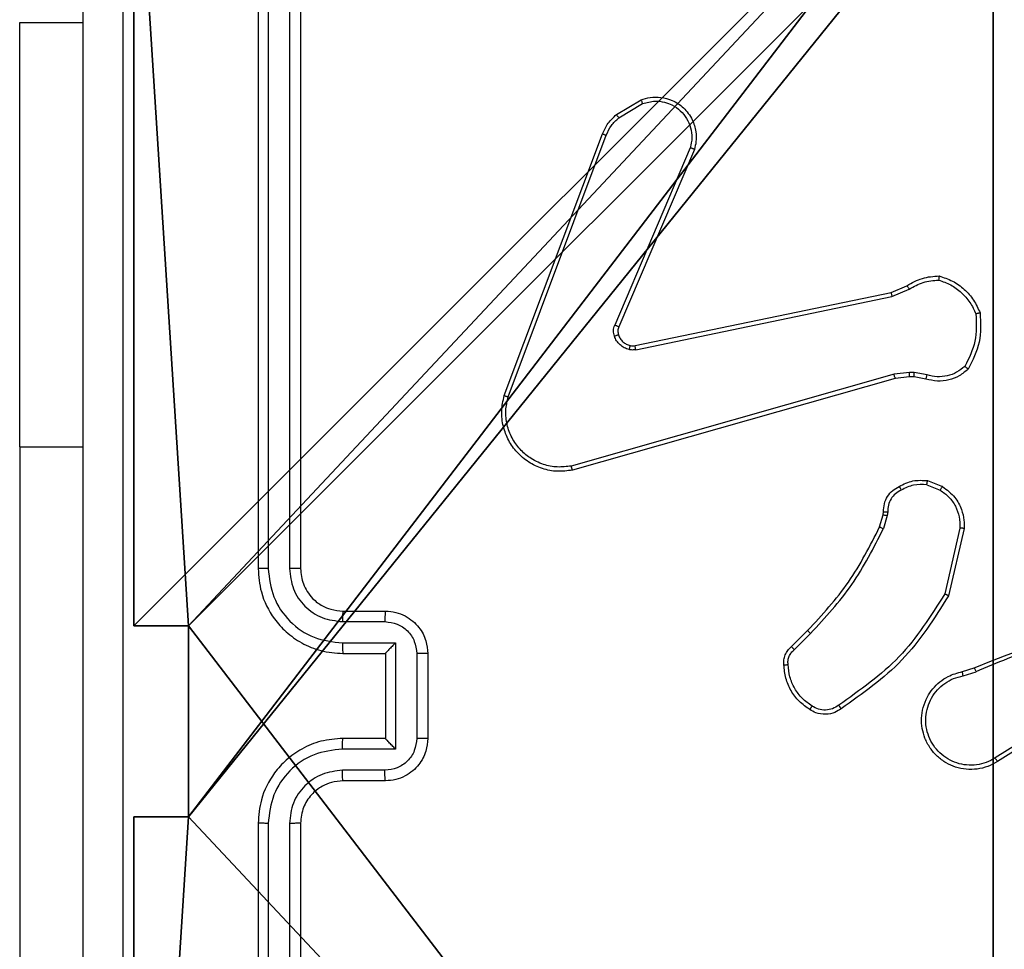
# Model space of a CAD drawing. Units: centimetres. Extents: x -192 to 192, y -156 to 156.
# Drawn here: x -42 to -37, y 0 to 4 of the extents above; entities that cross this region are included whole.
import ezdxf

# ---------------------------------------------------------------- set-up
doc = ezdxf.new("R2010")
doc.units = ezdxf.units.CM
doc.header["$LTSCALE"] = 2.54
doc.layers.get('0').update_dxf_attribs({"true_color": 0xff5454})
doc.layers.add('VP-EQ', color=7, linetype='Continuous', true_color=0x8a3492)

# ---------------------------------------------------------------- blocks, each defined once
blk = doc.blocks.new('R__nica')
at = {"color": 251, "true_color": 0x646464}
for p, q in [((0, 4.95), (0, 9)), ((0, 4.95, 128.7906), (0, 9, 128.7906)), ((0, 4.95), (0, 9)), ((0, 4.95, 128.7906), (0, 9, 128.7906)), ((0, 4.95), (0.2576, 4.95)), ((0, 4.95), (0, 4.95, 128.7906)), ((0.2576, 4.95, 128.7906), (0, 4.95, 128.7906)), ((0, 4.95), (0, 4.95, 128.7906)), ((0, 4.95), (0.2576, 4.95)), ((0.2576, 4.95, 128.7906), (0, 4.95, 128.7906)), ((0.2576, 4.05), (0.2576, 4.95)), ((0.2576, 4.95), (0.2576, 4.95, 128.7906)), ((0.2576, 4.05, 128.7906), (0.2576, 4.95, 128.7906)), ((0.2576, 4.95), (0.2576, 4.95, 128.7906)), ((0.2576, 4.05), (0.2576, 4.95)), ((0.2576, 4.05, 128.7906), (0.2576, 4.95, 128.7906)), ((0, 0), (0, 4.05)), ((0, 4.05), (0.2576, 4.05)), ((0, 4.05), (0, 4.05, 128.7906)), ((0, 4.05, 128.7906), (0.2576, 4.05, 128.7906)), ((0, 4.05), (0.2576, 4.05)), ((0, 0, 128.7906), (0, 4.05, 128.7906)), ((0, 4.05), (0, 4.05, 128.7906)), ((0, 0), (0, 4.05)), ((0, 4.05, 128.7906), (0.2576, 4.05, 128.7906)), ((0, 0, 128.7906), (0, 4.05, 128.7906)), ((0.2576, 4.05), (0.2576, 4.05, 128.7906)), ((0.2576, 4.05), (0.2576, 4.05, 128.7906))]:
    blk.add_line(p, q, dxfattribs=at)
mesh = blk.add_polyface(dxfattribs=at)
corners = [(4.0498, 9), (0, 4.95), (0, 9), (0.2576, 4.95), (0.2576, 4.05), (4.9498, 8.7424), (4.05, 0.2576), (4.0498, 8.7424), (4.95, 0.2576), (0, 0), (0, 4.05), (4.05, 0), (9, 9), (4.9498, 9), (4.95, 0), (8.7424, 4.9502), (9, 4.9502), (8.7424, 4.0502), (9, 0), (9, 4.0502)]
mesh.append_faces([[corners[k] for k in face] for face in [(0, 1, 2), (4, 9, 10), (12, 5, 13), (15, 12, 16), (18, 17, 19)]], dxfattribs={"vtx0": -1, "color": 251})
mesh.append_faces([[corners[k] for k in face] for face in [(1, 0, 3), (3, 0, 4), (5, 6, 7), (6, 5, 8), (9, 4, 11), (7, 4, 0), (11, 7, 6), (8, 12, 14), (14, 17, 18), (17, 14, 15)]], dxfattribs={"vtx0": -1, "vtx1": -1, "color": 251})
mesh.append_faces([[corners[k] for k in face] for face in [(11, 4, 7), (5, 12, 8), (14, 12, 15)]], dxfattribs={"vtx0": -1, "vtx1": -1, "vtx2": -1, "color": 251})
mesh = blk.add_polyface(dxfattribs=at)
corners = [(0, 9, 128.7906), (0, 4.95), (0, 4.95, 128.7906), (0, 9)]
mesh.append_faces([[corners[k] for k in face] for face in [(0, 1, 2), (1, 0, 3)]], dxfattribs={"vtx0": -1, "color": 251})
mesh = blk.add_polyface(dxfattribs=at)
corners = [(9, 0, 128.7906), (4.95, 0.2576, 128.7906), (4.95, 0, 128.7906), (8.7424, 4.0502, 128.7906), (9, 4.0502, 128.7906), (0, 0, 128.7906), (0.2576, 4.05, 128.7906), (0, 4.05, 128.7906), (4.05, 0, 128.7906), (0.2576, 4.95, 128.7906), (4.0498, 8.7424, 128.7906), (4.05, 0.2576, 128.7906), (4.9498, 8.7424, 128.7906), (4.9498, 9, 128.7906), (9, 9, 128.7906), (8.7424, 4.9502, 128.7906), (9, 4.9502, 128.7906), (0, 9, 128.7906), (0, 4.95, 128.7906), (4.0498, 9, 128.7906)]
mesh.append_faces([[corners[k] for k in face] for face in [(0, 1, 2), (3, 0, 4), (5, 6, 7), (14, 15, 16), (9, 17, 18)]], dxfattribs={"vtx0": -1, "color": 251})
mesh.append_faces([[corners[k] for k in face] for face in [(6, 8, 9), (10, 11, 12), (12, 1, 13), (13, 1, 14), (15, 1, 3), (17, 9, 19), (19, 9, 10)]], dxfattribs={"vtx0": -1, "vtx1": -1, "color": 251})
mesh.append_faces([[corners[k] for k in face] for face in [(1, 0, 3), (9, 8, 10), (14, 1, 15)]], dxfattribs={"vtx0": -1, "vtx1": -1, "vtx2": -1, "color": 251})
mesh.append_faces([[corners[k] for k in face] for face in [(6, 5, 8), (10, 8, 11), (12, 11, 1)]], dxfattribs={"vtx0": -1, "vtx2": -1, "color": 251})
mesh = blk.add_polyface(dxfattribs=at)
corners = [(0.2576, 4.95, 128.7906), (0, 4.95), (0.2576, 4.95), (0, 4.95, 128.7906)]
mesh.append_faces([[corners[k] for k in face] for face in [(0, 1, 2), (1, 0, 3)]], dxfattribs={"vtx0": -1, "color": 251})
mesh = blk.add_polyface(dxfattribs=at)
corners = [(0.2576, 4.95, 128.7906), (0.2576, 4.05), (0.2576, 4.05, 128.7906), (0.2576, 4.95)]
mesh.append_faces([[corners[k] for k in face] for face in [(0, 1, 2), (1, 0, 3)]], dxfattribs={"vtx0": -1, "color": 251})
mesh = blk.add_polyface(dxfattribs=at)
corners = [(0, 4.05, 128.7906), (0.2576, 4.05), (0, 4.05), (0.2576, 4.05, 128.7906)]
mesh.append_faces([[corners[k] for k in face] for face in [(0, 1, 2), (1, 0, 3)]], dxfattribs={"vtx0": -1, "color": 251})
mesh = blk.add_polyface(dxfattribs=at)
corners = [(0, 4.05, 128.7906), (0, 0), (0, 0, 128.7906), (0, 4.05)]
mesh.append_faces([[corners[k] for k in face] for face in [(0, 1, 2), (1, 0, 3)]], dxfattribs={"vtx0": -1, "color": 251})
blk = doc.blocks.new('noga_C11Q_WOODEN_LOW')
at = {"color": 0}
blk.add_blockref('R__nica', (0, 0, -10), dxfattribs=at)
blk = doc.blocks.new('Grupuj_2')
at = {"color": 0}
blk.add_blockref('noga_C11Q_WOODEN_LOW', (0.5377, 0.3, 10.2544), dxfattribs=at)
blk = doc.blocks.new('Group_1')
at = {"color": 0}
blk.add_blockref('Grupuj_2', (-0.2377, 1.8567, -0.2544), dxfattribs=at)
blk = doc.blocks.new('RC1471_')
at = {"color": 0, "linetype": 'Continuous', "lineweight": 25}
for p, q in [((244.2315, 218.9035), (244.2315, 215.9035)), ((244.2789, 218.9059), (244.2789, 215.9039)), ((244.3789, 218.9059), (244.379, 215.9039)), ((244.4315, 218.9035), (244.4315, 215.9035)), ((243.1079, 218.4785), (243.4065, 218.4785)), ((243.1079, 216.4785), (243.1079, 218.4785)), ((245.9202, 218.0435), (246.0364, 218.1131)), ((245.932, 218.0286), (246.0435, 218.0953)), ((245.3914, 216.7194), (245.8543, 217.9528)), ((245.4097, 216.7134), (245.8724, 217.9465)), ((246.2686, 217.8875), (245.9123, 217.0515)), ((246.2879, 217.88), (245.9313, 217.0432)), ((247.2149, 217.2058), (247.2896, 217.2373)), ((246.0082, 216.9549), (247.2149, 217.2058)), ((246.0117, 216.9357), (247.2187, 217.1867)), ((247.2187, 217.1867), (247.3006, 217.2212)), ((247.2287, 216.8201), (245.7077, 216.3874)), ((247.3019, 216.8287), (247.2287, 216.8201)), ((247.3244, 216.8277), (247.3019, 216.8287)), ((247.385, 216.8168), (247.3244, 216.8277)), ((247.2344, 216.8005), (245.713, 216.3677)), ((247.3013, 216.8084), (247.2344, 216.8005)), ((247.3237, 216.8074), (247.3013, 216.8084)), ((247.3791, 216.7974), (247.3237, 216.8074)), ((243.1079, 216.4785), (243.1079, 213.9785)), ((243.1079, 216.4785), (243.4065, 216.4785)), ((247.3871, 216.3184), (247.4567, 216.2908)), ((247.3831, 216.299), (247.4463, 216.2739)), ((247.1772, 216.1571), (247.1792, 216.1716)), ((247.1991, 216.1709), (247.1968, 216.1546)), ((247.1608, 216.1003), (247.1772, 216.1571)), ((247.1968, 216.1546), (247.1788, 216.0923)), ((247.5386, 216.095), (247.4679, 215.7844)), ((247.5587, 216.0932), (247.4863, 215.7759)), ((244.6315, 215.7035), (244.8315, 215.7035)), ((244.6292, 215.6538), (244.8293, 215.6538)), ((246.7459, 215.5364), (246.8217, 215.6121)), ((246.7588, 215.5213), (246.8354, 215.598)), ((244.6292, 215.5537), (244.8793, 215.5537)), ((244.8793, 215.5537), (244.8793, 215.0534)), ((244.6315, 215.5035), (244.8315, 215.5035)), ((244.8315, 215.5035), (244.8315, 215.5036)), ((244.8315, 215.5035), (244.8315, 215.1035)), ((244.9794, 215.5037), (244.9794, 215.1034)), ((245.0315, 215.5035), (245.0315, 215.1035)), ((247.5512, 215.4181), (247.6069, 215.436)), ((247.5545, 215.3984), (247.6154, 215.418)), ((248.0109, 215.2032), (247.7055, 215.0112)), ((248.0221, 215.1867), (247.7163, 214.9943)), ((244.8315, 215.1035), (244.6315, 215.1035)), ((244.8315, 215.1035), (244.8315, 215.1035)), ((244.8793, 215.0534), (244.6292, 215.0534)), ((244.8293, 214.9533), (244.6292, 214.9533)), ((244.8315, 214.9035), (244.6315, 214.9035)), ((244.2315, 214.7035), (244.2315, 211.7035)), ((244.2789, 214.7032), (244.2789, 211.7012)), ((244.379, 214.7032), (244.3789, 211.7012)), ((244.4315, 214.7035), (244.4315, 211.7035))]:
    blk.add_line(p, q, dxfattribs=at)
for points, knots in [([(243.4065, 211.2785), (243.4065, 212.1725), (243.4065, 213.9607), (243.4065, 216.6463), (243.4065, 218.4346), (243.4065, 219.3285)], [0, 0, 0, 0, 0.333296, 0.666701, 1, 1, 1, 1]), ([(243.5942, 219.3393), (243.5942, 218.4428), (243.5943, 216.6499), (243.5943, 213.9571), (243.5942, 212.1643), (243.5942, 211.2678)], [0, 0, 0, 0, 0.333336, 0.666664, 1, 1, 1, 1]), ([(246.0364, 218.1131), (246.0505, 218.1176), (246.0807, 218.1273), (246.1318, 218.1272), (246.1868, 218.1122), (246.2403, 218.0769), (246.2793, 218.0244), (246.2965, 217.9672), (246.2977, 217.9189), (246.2909, 217.8917), (246.2879, 217.88)], [0, 0, 0, 0, 0.10376, 0.221727, 0.353877, 0.500175, 0.664937, 0.803241, 0.914961, 1, 1, 1, 1]), ([(246.0364, 218.1131), (246.0365, 218.1128), (246.0367, 218.1123), (246.0383, 218.1082), (246.0407, 218.1024), (246.0426, 218.0977), (246.0435, 218.0953)], [0, 0, 0, 0, 0.250313, 0.500178, 0.749891, 1, 1, 1, 1]), ([(246.0435, 218.0953), (246.0631, 218.1008), (246.0973, 218.1103), (246.1453, 218.1043), (246.1861, 218.0892), (246.2229, 218.0638), (246.2534, 218.0265), (246.2721, 217.9823), (246.2787, 217.9343), (246.272, 217.9031), (246.2686, 217.8875)], [0, 0, 0, 0, 0.158647, 0.276909, 0.374889, 0.500007, 0.624987, 0.750025, 0.874994, 1, 1, 1, 1]), ([(245.8543, 217.9528), (245.8623, 217.9704), (245.8781, 218.0051), (245.9063, 218.0308), (245.9202, 218.0435)], [0, 0, 0, 0, 0.5055742, 1, 1, 1, 1]), ([(245.8724, 217.9465), (245.8796, 217.9622), (245.8939, 217.9936), (245.9193, 218.0169), (245.932, 218.0286)], [0, 0, 0, 0, 0.500004, 1, 1, 1, 1]), ([(245.9202, 218.0435), (245.9204, 218.0432), (245.9209, 218.0427), (245.924, 218.0387), (245.9279, 218.0338), (245.9307, 218.0303), (245.932, 218.0286)], [0, 0, 0, 0, 0.279393, 0.558862, 0.779255, 1, 1, 1, 1]), ([(245.8543, 217.9528), (245.8546, 217.9528), (245.8554, 217.9526), (245.8601, 217.951), (245.8661, 217.9488), (245.8703, 217.9473), (245.8724, 217.9465)], [0, 0, 0, 0, 0.27969, 0.558851, 0.779183, 1, 1, 1, 1]), ([(246.2879, 217.88), (246.2877, 217.8801), (246.2873, 217.8803), (246.2843, 217.8815), (246.2807, 217.883), (246.2772, 217.8843), (246.2731, 217.8859), (246.2701, 217.8869), (246.2686, 217.8875)], [0, 0, 0, 0, 0.205826, 0.440389, 0.568989, 0.705253, 0.848958, 1, 1, 1, 1]), ([(247.2896, 217.2373), (247.3132, 217.2507), (247.3605, 217.2775), (247.4146, 217.2814), (247.4417, 217.2833)], [0, 0, 0, 0, 0.499983, 1, 1, 1, 1]), ([(247.4417, 217.2833), (247.4416, 217.2831), (247.4415, 217.2826), (247.4411, 217.2795), (247.4405, 217.2758), (247.44, 217.2723), (247.4395, 217.2682), (247.4391, 217.2653), (247.4389, 217.2638)], [0, 0, 0, 0, 0.215142, 0.452587, 0.580361, 0.714384, 0.854345, 1, 1, 1, 1]), ([(247.4417, 217.2833), (247.4631, 217.2762), (247.506, 217.2619), (247.5612, 217.2216), (247.6067, 217.1707), (247.6252, 217.1295), (247.6344, 217.1088)], [0, 0, 0, 0, 0.2499989, 0.4999995, 0.7500001, 1, 1, 1, 1]), ([(247.2896, 217.2373), (247.2899, 217.237), (247.2903, 217.2364), (247.2932, 217.2321), (247.2968, 217.2268), (247.2993, 217.2231), (247.3006, 217.2212)], [0, 0, 0, 0, 0.279872, 0.558973, 0.77926, 1, 1, 1, 1]), ([(247.3006, 217.2212), (247.3221, 217.2334), (247.365, 217.2577), (247.4143, 217.2618), (247.4389, 217.2638)], [0, 0, 0, 0, 0.499982, 1, 1, 1, 1]), ([(247.4389, 217.2638), (247.4583, 217.257), (247.4972, 217.2435), (247.5471, 217.2064), (247.5889, 217.1604), (247.6061, 217.123), (247.6147, 217.1043)], [0, 0, 0, 0, 0.249885, 0.500002, 0.750116, 1, 1, 1, 1]), ([(247.2149, 217.2058), (247.2149, 217.2055), (247.215, 217.2049), (247.2159, 217.2005), (247.2171, 217.1942), (247.2182, 217.1892), (247.2187, 217.1867)], [0, 0, 0, 0, 0.2498757, 0.4998875, 0.7495999, 1, 1, 1, 1]), ([(247.6147, 217.1043), (247.6167, 217.0609), (247.6205, 216.974), (247.5819, 216.896), (247.5625, 216.8571)], [0, 0, 0, 0, 0.500005, 1, 1, 1, 1]), ([(247.6344, 217.1088), (247.6368, 217.0622), (247.6415, 216.969), (247.5994, 216.8857), (247.5783, 216.844)], [0, 0, 0, 0, 0.499999, 1, 1, 1, 1]), ([(247.6344, 217.1088), (247.6342, 217.1088), (247.6337, 217.1088), (247.6305, 217.1081), (247.6268, 217.1073), (247.6233, 217.1064), (247.6192, 217.1055), (247.6162, 217.1047), (247.6147, 217.1043)], [0, 0, 0, 0, 0.211505, 0.448034, 0.575951, 0.710841, 0.85228, 1, 1, 1, 1]), ([(245.9106, 216.999), (245.9085, 217.0078), (245.9042, 217.0255), (245.9096, 217.0428), (245.9123, 217.0515)], [0, 0, 0, 0, 0.499998, 1, 1, 1, 1]), ([(245.9313, 217.0432), (245.931, 217.0434), (245.9302, 217.0437), (245.9251, 217.046), (245.9189, 217.0487), (245.9145, 217.0505), (245.9123, 217.0515)], [0, 0, 0, 0, 0.279823, 0.559062, 0.77948, 1, 1, 1, 1]), ([(245.9301, 217.0051), (245.9296, 217.0051), (245.9288, 217.005), (245.9236, 217.0034), (245.9172, 217.0013), (245.9128, 216.9997), (245.9106, 216.999)], [0, 0, 0, 0, 0.279756, 0.558952, 0.779515, 1, 1, 1, 1]), ([(245.9313, 217.0432), (245.9294, 217.0372), (245.9254, 217.0247), (245.9284, 217.0118), (245.9301, 217.0051)], [0, 0, 0, 0, 0.477877, 1, 1, 1, 1]), ([(245.9301, 217.0051), (245.9326, 216.9992), (245.9378, 216.9873), (245.9508, 216.9727), (245.9666, 216.9612), (245.9789, 216.9572), (245.9851, 216.9553)], [0, 0, 0, 0, 0.2499999, 0.5000075, 0.7500024, 1, 1, 1, 1]), ([(245.9798, 216.9362), (245.9722, 216.9387), (245.9567, 216.9437), (245.9369, 216.9583), (245.9203, 216.9766), (245.9138, 216.9916), (245.9106, 216.999)], [0, 0, 0, 0, 0.246373, 0.499992, 0.751697, 1, 1, 1, 1]), ([(245.9851, 216.9553), (245.9849, 216.955), (245.9846, 216.9544), (245.9834, 216.9501), (245.9817, 216.9438), (245.9804, 216.9388), (245.9798, 216.9362)], [0, 0, 0, 0, 0.250134, 0.500044, 0.749583, 1, 1, 1, 1]), ([(245.9851, 216.9553), (245.9889, 216.9546), (245.9966, 216.9532), (246.0044, 216.9543), (246.0082, 216.9549)], [0, 0, 0, 0, 0.50004, 1, 1, 1, 1]), ([(246.0117, 216.9357), (246.0112, 216.9385), (246.01, 216.9442), (246.0088, 216.9504), (246.0082, 216.9542), (246.0082, 216.9547), (246.0082, 216.9549)], [0, 0, 0, 0, 0.280174, 0.559148, 0.779766, 1, 1, 1, 1]), ([(246.0117, 216.9357), (246.0064, 216.9349), (245.9958, 216.9333), (245.9851, 216.9353), (245.9798, 216.9362)], [0, 0, 0, 0, 0.499152, 1, 1, 1, 1]), ([(247.2344, 216.8005), (247.2343, 216.8009), (247.2341, 216.8015), (247.2327, 216.806), (247.2309, 216.8125), (247.2294, 216.8176), (247.2287, 216.8201)], [0, 0, 0, 0, 0.2499953, 0.5000043, 0.7497891, 1, 1, 1, 1]), ([(247.3013, 216.8084), (247.3012, 216.8088), (247.3012, 216.8096), (247.3014, 216.815), (247.3016, 216.8217), (247.3018, 216.8264), (247.3019, 216.8287)], [0, 0, 0, 0, 0.2797181, 0.5590019, 0.7794752, 1, 1, 1, 1]), ([(247.3237, 216.8074), (247.3237, 216.8078), (247.3237, 216.8086), (247.3238, 216.814), (247.3241, 216.8208), (247.3243, 216.8254), (247.3244, 216.8277)], [0, 0, 0, 0, 0.279715, 0.558982, 0.779454, 1, 1, 1, 1]), ([(247.5783, 216.844), (247.5649, 216.8328), (247.5378, 216.8102), (247.4873, 216.7914), (247.4328, 216.7848), (247.3971, 216.7932), (247.3791, 216.7974)], [0, 0, 0, 0, 0.243051, 0.490731, 0.743046, 1, 1, 1, 1]), ([(247.3791, 216.7974), (247.3792, 216.7978), (247.3793, 216.7986), (247.3809, 216.8038), (247.3829, 216.8102), (247.3843, 216.8146), (247.385, 216.8168)], [0, 0, 0, 0, 0.279929, 0.55909, 0.779454, 1, 1, 1, 1]), ([(247.5625, 216.8571), (247.5501, 216.847), (247.5252, 216.827), (247.4797, 216.8108), (247.4316, 216.8058), (247.4006, 216.8131), (247.385, 216.8168)], [0, 0, 0, 0, 0.250039, 0.499996, 0.749966, 1, 1, 1, 1]), ([(247.5783, 216.844), (247.5782, 216.8442), (247.5778, 216.8445), (247.5751, 216.8467), (247.5721, 216.8492), (247.5693, 216.8515), (247.566, 216.8542), (247.5637, 216.8561), (247.5625, 216.8571)], [0, 0, 0, 0, 0.219222, 0.458313, 0.585514, 0.718512, 0.856761, 1, 1, 1, 1]), ([(245.713, 216.3677), (245.6893, 216.3647), (245.6418, 216.3586), (245.5706, 216.3729), (245.5054, 216.4036), (245.451, 216.4495), (245.41, 216.5072), (245.3847, 216.5735), (245.3757, 216.6467), (245.3861, 216.695), (245.3914, 216.7194)], [0, 0, 0, 0, 0.124966, 0.249941, 0.37493, 0.49993, 0.619428, 0.7426, 0.869456, 1, 1, 1, 1]), ([(245.3914, 216.7194), (245.3916, 216.7194), (245.392, 216.7193), (245.3948, 216.7184), (245.3981, 216.7173), (245.4014, 216.7162), (245.4053, 216.7149), (245.4082, 216.7139), (245.4097, 216.7134)], [0, 0, 0, 0, 0.202275, 0.43633, 0.565082, 0.701879, 0.847044, 1, 1, 1, 1]), ([(245.7077, 216.3874), (245.6857, 216.3847), (245.6417, 216.3793), (245.5737, 216.3929), (245.5136, 216.4223), (245.4632, 216.4659), (245.4259, 216.5189), (245.403, 216.5816), (245.3955, 216.6484), (245.405, 216.6917), (245.4097, 216.7134)], [0, 0, 0, 0, 0.125036, 0.249983, 0.386889, 0.499975, 0.62498, 0.749993, 0.874992, 1, 1, 1, 1]), ([(245.713, 216.3677), (245.7129, 216.3679), (245.7127, 216.3683), (245.7117, 216.3715), (245.7107, 216.3752), (245.7098, 216.3788), (245.7088, 216.3829), (245.708, 216.3859), (245.7077, 216.3874)], [0, 0, 0, 0, 0.212042, 0.448756, 0.576709, 0.711515, 0.852626, 1, 1, 1, 1]), ([(247.2533, 216.291), (247.2744, 216.3017), (247.3164, 216.323), (247.3635, 216.32), (247.3871, 216.3184)], [0, 0, 0, 0, 0.500003, 1, 1, 1, 1]), ([(247.3831, 216.299), (247.3834, 216.3005), (247.3839, 216.3033), (247.3847, 216.3073), (247.3854, 216.3107), (247.3861, 216.3145), (247.3868, 216.3177), (247.387, 216.3182), (247.3871, 216.3184)], [0, 0, 0, 0, 0.141363, 0.278203, 0.410294, 0.537687, 0.777678, 1, 1, 1, 1]), ([(247.1792, 216.1716), (247.1798, 216.1845), (247.181, 216.21), (247.1972, 216.2447), (247.2213, 216.2734), (247.2427, 216.2852), (247.2533, 216.291)], [0, 0, 0, 0, 0.258015, 0.510691, 0.758011, 1, 1, 1, 1]), ([(247.2625, 216.2735), (247.2531, 216.2684), (247.2341, 216.2582), (247.2133, 216.233), (247.2001, 216.2032), (247.1994, 216.1816), (247.1991, 216.1709)], [0, 0, 0, 0, 0.250061, 0.499992, 0.749927, 1, 1, 1, 1]), ([(247.2533, 216.291), (247.2534, 216.2907), (247.2537, 216.2903), (247.2552, 216.2873), (247.257, 216.2839), (247.2587, 216.2808), (247.2605, 216.2773), (247.2619, 216.2748), (247.2625, 216.2735)], [0, 0, 0, 0, 0.22618, 0.467804, 0.594893, 0.725845, 0.861004, 1, 1, 1, 1]), ([(247.3831, 216.299), (247.3619, 216.3002), (247.3194, 216.3027), (247.2815, 216.2832), (247.2625, 216.2735)], [0, 0, 0, 0, 0.500014, 1, 1, 1, 1]), ([(247.4567, 216.2908), (247.4565, 216.2905), (247.456, 216.2899), (247.4532, 216.2854), (247.4498, 216.2798), (247.4475, 216.2758), (247.4463, 216.2739)], [0, 0, 0, 0, 0.279552, 0.559111, 0.779472, 1, 1, 1, 1]), ([(247.4463, 216.2739), (247.4607, 216.2635), (247.4896, 216.2429), (247.5199, 216.1986), (247.5385, 216.1482), (247.5386, 216.1127), (247.5386, 216.095)], [0, 0, 0, 0, 0.250041, 0.500003, 0.749959, 1, 1, 1, 1]), ([(247.4567, 216.2908), (247.4778, 216.275), (247.5163, 216.2459), (247.5473, 216.1871), (247.5598, 216.1363), (247.559, 216.1061), (247.5587, 216.0932)], [0, 0, 0, 0, 0.334598, 0.612977, 0.834849, 1, 1, 1, 1]), ([(247.1792, 216.1716), (247.1795, 216.1716), (247.18, 216.1716), (247.1835, 216.1715), (247.1873, 216.1713), (247.1908, 216.1712), (247.1948, 216.1711), (247.1976, 216.1709), (247.1991, 216.1709)], [0, 0, 0, 0, 0.227387, 0.469506, 0.59632, 0.727002, 0.861755, 1, 1, 1, 1]), ([(247.1772, 216.1571), (247.1776, 216.1571), (247.1784, 216.1571), (247.1835, 216.1564), (247.19, 216.1555), (247.1945, 216.1549), (247.1968, 216.1546)], [0, 0, 0, 0, 0.279429, 0.558789, 0.779177, 1, 1, 1, 1]), ([(246.8217, 215.6121), (246.8896, 215.6856), (247.0253, 215.8325), (247.1156, 216.011), (247.1608, 216.1003)], [0, 0, 0, 0, 0.500001, 1, 1, 1, 1]), ([(246.8354, 215.598), (246.9041, 215.6724), (247.0415, 215.8212), (247.1331, 216.0019), (247.1788, 216.0923)], [0, 0, 0, 0, 0.500003, 1, 1, 1, 1]), ([(247.1608, 216.1003), (247.1612, 216.1001), (247.1619, 216.0998), (247.1666, 216.0977), (247.1726, 216.095), (247.1767, 216.0932), (247.1788, 216.0923)], [0, 0, 0, 0, 0.279551, 0.558909, 0.779348, 1, 1, 1, 1]), ([(247.5587, 216.0932), (247.5584, 216.0932), (247.5577, 216.0933), (247.5531, 216.0938), (247.5465, 216.0943), (247.5412, 216.0947), (247.5386, 216.095)], [0, 0, 0, 0, 0.25024, 0.500018, 0.749815, 1, 1, 1, 1]), ([(244.2789, 215.9039), (244.2726, 215.9039), (244.2601, 215.9039), (244.2444, 215.9038), (244.2337, 215.9037), (244.2322, 215.9036), (244.2315, 215.9035)], [0, 0, 0, 0, 0.250109, 0.499982, 0.749819, 1, 1, 1, 1]), ([(244.2315, 215.9035), (244.2345, 215.8666), (244.2413, 215.7825), (244.2935, 215.6802), (244.3635, 215.6023), (244.4373, 215.5499), (244.5286, 215.5114), (244.5963, 215.5062), (244.6315, 215.5035)], [0, 0, 0, 0, 0.17649, 0.401511, 0.532815, 0.67634, 0.832073, 1, 1, 1, 1]), ([(244.2789, 215.9039), (244.2845, 215.8581), (244.2957, 215.7666), (244.3757, 215.6505), (244.4916, 215.5697), (244.5833, 215.559), (244.6292, 215.5537)], [0, 0, 0, 0, 0.249905, 0.499853, 0.749546, 1, 1, 1, 1]), ([(244.379, 215.9039), (244.383, 215.8712), (244.391, 215.8058), (244.4481, 215.7229), (244.5309, 215.6652), (244.5964, 215.6576), (244.6292, 215.6538)], [0, 0, 0, 0, 0.2499, 0.499849, 0.749544, 1, 1, 1, 1]), ([(244.4315, 215.9035), (244.4313, 215.9036), (244.4308, 215.9036), (244.4276, 215.9037), (244.4228, 215.9038), (244.4162, 215.9038), (244.4081, 215.9039), (244.399, 215.9039), (244.3891, 215.9039), (244.3824, 215.9039), (244.379, 215.9039)], [0, 0, 0, 0, 0.12502, 0.250187, 0.375201, 0.499976, 0.624729, 0.749774, 0.874944, 1, 1, 1, 1]), ([(244.4315, 215.9035), (244.434, 215.879), (244.4379, 215.8411), (244.462, 215.7949), (244.4853, 215.7654), (244.5104, 215.7434), (244.5387, 215.7253), (244.5782, 215.708), (244.612, 215.7052), (244.6315, 215.7035)], [0, 0, 0, 0, 0.233531, 0.359934, 0.49244, 0.592149, 0.677722, 0.813746, 1, 1, 1, 1]), ([(247.4679, 215.7844), (247.4019, 215.6804), (247.27, 215.4726), (247.0687, 215.3309), (246.968, 215.26)], [0, 0, 0, 0, 0.499993, 1, 1, 1, 1]), ([(247.4863, 215.7759), (247.4189, 215.6694), (247.2853, 215.4582), (247.0809, 215.3147), (246.9797, 215.2436)], [0, 0, 0, 0, 0.5046549, 1, 1, 1, 1]), ([(247.4863, 215.7759), (247.4861, 215.776), (247.4856, 215.7762), (247.4829, 215.7774), (247.4795, 215.779), (247.4761, 215.7806), (247.4722, 215.7824), (247.4694, 215.7837), (247.4679, 215.7844)], [0, 0, 0, 0, 0.202136, 0.435874, 0.564752, 0.701815, 0.846928, 1, 1, 1, 1]), ([(244.6315, 215.7035), (244.6312, 215.7028), (244.6306, 215.7012), (244.6298, 215.6898), (244.6293, 215.6733), (244.6292, 215.6603), (244.6292, 215.6538)], [0, 0, 0, 0, 0.250169, 0.499958, 0.749799, 1, 1, 1, 1]), ([(244.8315, 215.7035), (244.8312, 215.7026), (244.8305, 215.7006), (244.8298, 215.6874), (244.8294, 215.671), (244.8293, 215.6595), (244.8293, 215.6538)], [0, 0, 0, 0, 0.279786, 0.55908, 0.779455, 1, 1, 1, 1]), ([(244.8315, 215.7035), (244.8481, 215.7023), (244.8803, 215.7), (244.9243, 215.6825), (244.9609, 215.658), (244.9971, 215.6202), (245.0258, 215.5679), (245.0297, 215.5237), (245.0315, 215.5035)], [0, 0, 0, 0, 0.158743, 0.307908, 0.447495, 0.577491, 0.807753, 1, 1, 1, 1]), ([(244.8293, 215.6538), (244.849, 215.6515), (244.8882, 215.6469), (244.9379, 215.6123), (244.9722, 215.5625), (244.977, 215.5233), (244.9794, 215.5037)], [0, 0, 0, 0, 0.250455, 0.500151, 0.750097, 1, 1, 1, 1]), ([(246.8217, 215.6121), (246.8219, 215.6119), (246.8223, 215.6114), (246.8254, 215.6082), (246.83, 215.6035), (246.8336, 215.5999), (246.8354, 215.598)], [0, 0, 0, 0, 0.250052, 0.499876, 0.749605, 1, 1, 1, 1]), ([(247.6069, 215.436), (247.7595, 215.4979), (248.0647, 215.6218), (248.3941, 215.6258), (248.5588, 215.6279)], [0, 0, 0, 0, 0.5, 1, 1, 1, 1]), ([(247.6153, 215.4182), (247.7143, 215.4608), (247.9123, 215.546), (248.1251, 215.5801), (248.2315, 215.5972)], [0, 0, 0, 0, 0.499992, 1, 1, 1, 1]), ([(244.6292, 215.5537), (244.6292, 215.5471), (244.6293, 215.534), (244.6298, 215.5174), (244.6306, 215.5059), (244.6312, 215.5043), (244.6315, 215.5035)], [0, 0, 0, 0, 0.2501721, 0.500042, 0.7499391, 1, 1, 1, 1]), ([(244.8793, 215.5537), (244.8738, 215.5482), (244.8629, 215.5371), (244.8497, 215.5237), (244.8407, 215.5142), (244.8354, 215.5085), (244.8321, 215.5047), (244.8317, 215.504), (244.8315, 215.5036)], [0, 0, 0, 0, 0.251454, 0.502521, 0.646529, 0.775723, 0.892454, 1, 1, 1, 1]), ([(246.7098, 215.4501), (246.7094, 215.458), (246.7086, 215.4739), (246.7151, 215.4974), (246.7271, 215.5195), (246.7396, 215.5307), (246.7459, 215.5364)], [0, 0, 0, 0, 0.240079, 0.486776, 0.740078, 1, 1, 1, 1]), ([(246.7294, 215.4516), (246.729, 215.4582), (246.7283, 215.4715), (246.7338, 215.4908), (246.7438, 215.5083), (246.7538, 215.517), (246.7588, 215.5213)], [0, 0, 0, 0, 0.25004, 0.500006, 0.749969, 1, 1, 1, 1]), ([(246.7459, 215.5364), (246.7461, 215.5362), (246.7463, 215.5358), (246.7484, 215.5334), (246.7508, 215.5306), (246.7531, 215.5279), (246.7558, 215.5247), (246.7578, 215.5225), (246.7588, 215.5213)], [0, 0, 0, 0, 0.212763, 0.449909, 0.577725, 0.712197, 0.853011, 1, 1, 1, 1]), ([(245.0315, 215.5035), (245.0313, 215.5035), (245.0308, 215.5036), (245.0277, 215.5036), (245.0229, 215.5036), (245.0163, 215.5036), (245.0083, 215.5037), (244.9993, 215.5037), (244.9895, 215.5037), (244.9828, 215.5037), (244.9794, 215.5037)], [0, 0, 0, 0, 0.125053, 0.250176, 0.375274, 0.499981, 0.624776, 0.749794, 0.874952, 1, 1, 1, 1]), ([(246.7098, 215.4501), (246.7101, 215.4501), (246.7107, 215.4502), (246.715, 215.4505), (246.7215, 215.451), (246.7268, 215.4514), (246.7294, 215.4516)], [0, 0, 0, 0, 0.242312, 0.489774, 0.741943, 1, 1, 1, 1]), ([(246.8321, 215.2391), (246.8147, 215.2513), (246.7799, 215.2758), (246.7417, 215.3276), (246.7157, 215.3865), (246.7118, 215.4289), (246.7098, 215.4501)], [0, 0, 0, 0, 0.249997, 0.499999, 0.749999, 1, 1, 1, 1]), ([(246.8426, 215.2559), (246.8265, 215.2673), (246.7944, 215.2901), (246.7594, 215.3383), (246.735, 215.3927), (246.7313, 215.432), (246.7294, 215.4516)], [0, 0, 0, 0, 0.249872, 0.500009, 0.750138, 1, 1, 1, 1]), ([(247.6069, 215.436), (247.607, 215.4356), (247.6073, 215.4349), (247.6096, 215.4302), (247.6124, 215.4243), (247.6143, 215.4202), (247.6153, 215.4182)], [0, 0, 0, 0, 0.279964, 0.55906, 0.779474, 1, 1, 1, 1]), ([(247.7163, 214.9943), (247.7013, 214.986), (247.6713, 214.9693), (247.6207, 214.9575), (247.5691, 214.9564), (247.5191, 214.9668), (247.4728, 214.9874), (247.4318, 215.0177), (247.3974, 215.0573), (247.3735, 215.1026), (247.3601, 215.1508), (247.357, 215.2), (247.3648, 215.2508), (247.3889, 215.3118), (247.4308, 215.3623), (247.4894, 215.4018), (247.528, 215.412), (247.5512, 215.4181)], [0, 0, 0, 0, 0.062543, 0.125087, 0.18763, 0.250174, 0.310208, 0.371909, 0.435277, 0.50031, 0.557569, 0.617265, 0.679398, 0.743967, 0.855302, 0.912919, 1, 1, 1, 1]), ([(247.7055, 215.0112), (247.6918, 215.0036), (247.6643, 214.9883), (247.6181, 214.9775), (247.571, 214.9765), (247.5246, 214.986), (247.4815, 215.0054), (247.4438, 215.0339), (247.4132, 215.0699), (247.3913, 215.1118), (247.379, 215.1574), (247.3773, 215.2046), (247.3858, 215.2511), (247.4043, 215.2946), (247.432, 215.3329), (247.4674, 215.3641), (247.5087, 215.3874), (247.5392, 215.3948), (247.5545, 215.3984)], [0, 0, 0, 0, 0.062506, 0.125014, 0.187506, 0.250018, 0.312498, 0.375012, 0.437507, 0.500008, 0.562506, 0.624999, 0.687513, 0.749991, 0.812497, 0.874997, 0.937505, 1, 1, 1, 1]), ([(247.5545, 215.3984), (247.554, 215.401), (247.5531, 215.4062), (247.552, 215.4127), (247.5513, 215.4172), (247.5512, 215.4178), (247.5512, 215.4181)], [0, 0, 0, 0, 0.250073, 0.499831, 0.749879, 1, 1, 1, 1]), ([(246.8321, 215.2391), (246.8322, 215.2393), (246.8324, 215.2397), (246.8342, 215.2426), (246.8362, 215.2458), (246.8381, 215.2488), (246.8403, 215.2522), (246.8418, 215.2546), (246.8426, 215.2559)], [0, 0, 0, 0, 0.222722, 0.463189, 0.590395, 0.722271, 0.858936, 1, 1, 1, 1]), ([(246.9797, 215.2436), (246.9701, 215.2372), (246.948, 215.2227), (246.9056, 215.2144), (246.8638, 215.2205), (246.841, 215.2338), (246.8321, 215.2391)], [0, 0, 0, 0, 0.218518, 0.500097, 0.803996, 1, 1, 1, 1]), ([(246.968, 215.26), (246.9586, 215.2539), (246.9397, 215.2415), (246.9061, 215.2355), (246.872, 215.2393), (246.8524, 215.2503), (246.8426, 215.2559)], [0, 0, 0, 0, 0.250074, 0.499995, 0.749924, 1, 1, 1, 1]), ([(246.9797, 215.2436), (246.9795, 215.2438), (246.9792, 215.2442), (246.9771, 215.2471), (246.9748, 215.2503), (246.9728, 215.2532), (246.9704, 215.2565), (246.9688, 215.2589), (246.968, 215.26)], [0, 0, 0, 0, 0.228694, 0.470944, 0.597638, 0.728219, 0.862426, 1, 1, 1, 1]), ([(244.6315, 215.1035), (244.5965, 215.1009), (244.5289, 215.0958), (244.4379, 215.0575), (244.3641, 215.0054), (244.2939, 214.9276), (244.2414, 214.8251), (244.2345, 214.7407), (244.2315, 214.7035)], [0, 0, 0, 0, 0.167277, 0.322542, 0.465788, 0.596998, 0.822391, 1, 1, 1, 1]), ([(244.6292, 215.0534), (244.6292, 215.0599), (244.6293, 215.073), (244.6298, 215.0897), (244.6306, 215.1012), (244.6312, 215.1028), (244.6315, 215.1035)], [0, 0, 0, 0, 0.250162, 0.500004, 0.749907, 1, 1, 1, 1]), ([(244.9794, 215.1034), (244.977, 215.0838), (244.9722, 215.0446), (244.9379, 214.9948), (244.8882, 214.9602), (244.849, 214.9556), (244.8293, 214.9533)], [0, 0, 0, 0, 0.249903, 0.499848, 0.749545, 1, 1, 1, 1]), ([(245.0315, 215.1035), (245.0297, 215.0833), (245.0257, 215.0389), (244.9969, 214.9866), (244.9606, 214.9488), (244.924, 214.9245), (244.8801, 214.907), (244.848, 214.9047), (244.8315, 214.9035)], [0, 0, 0, 0, 0.193155, 0.423719, 0.553639, 0.693, 0.841787, 1, 1, 1, 1]), ([(244.8793, 215.0534), (244.8738, 215.0589), (244.8628, 215.0699), (244.8497, 215.0834), (244.8407, 215.0929), (244.8355, 215.0986), (244.8321, 215.1024), (244.8317, 215.1031), (244.8315, 215.1035)], [0, 0, 0, 0, 0.251482, 0.50252, 0.646471, 0.775626, 0.892446, 1, 1, 1, 1]), ([(245.0315, 215.1035), (245.0313, 215.1035), (245.0308, 215.1035), (245.0277, 215.1035), (245.0228, 215.1035), (245.0163, 215.1034), (245.0083, 215.1034), (244.9993, 215.1034), (244.9895, 215.1034), (244.9828, 215.1034), (244.9794, 215.1034)], [0, 0, 0, 0, 0.1250409, 0.2502927, 0.3752484, 0.5000566, 0.6247479, 0.7498359, 0.8749646, 1, 1, 1, 1]), ([(244.6292, 215.0534), (244.5833, 215.0481), (244.4916, 215.0374), (244.3757, 214.9566), (244.2957, 214.8405), (244.2845, 214.7489), (244.2789, 214.7032)], [0, 0, 0, 0, 0.250455, 0.500146, 0.750095, 1, 1, 1, 1]), ([(247.7163, 214.9943), (247.7161, 214.9946), (247.7158, 214.9951), (247.7133, 214.999), (247.7097, 215.0046), (247.7069, 215.009), (247.7055, 215.0112)], [0, 0, 0, 0, 0.250237, 0.499879, 0.749767, 1, 1, 1, 1]), ([(244.6292, 214.9533), (244.5965, 214.9493), (244.5311, 214.9414), (244.4482, 214.8843), (244.3904, 214.8015), (244.3828, 214.736), (244.379, 214.7032)], [0, 0, 0, 0, 0.2499371, 0.4998784, 0.7495669, 1, 1, 1, 1]), ([(244.6315, 214.9035), (244.6312, 214.9043), (244.6306, 214.9059), (244.6298, 214.9173), (244.6293, 214.9338), (244.6292, 214.9468), (244.6292, 214.9533)], [0, 0, 0, 0, 0.250109, 0.499993, 0.749829, 1, 1, 1, 1]), ([(244.8315, 214.9035), (244.8312, 214.9045), (244.8305, 214.9064), (244.8298, 214.9197), (244.8294, 214.9361), (244.8293, 214.9476), (244.8293, 214.9533)], [0, 0, 0, 0, 0.279876, 0.559022, 0.779474, 1, 1, 1, 1]), ([(244.6315, 214.9035), (244.6131, 214.9021), (244.5792, 214.8994), (244.5274, 214.8773), (244.4795, 214.8392), (244.4398, 214.7781), (244.4343, 214.7291), (244.4315, 214.7035)], [0, 0, 0, 0, 0.176048, 0.32373, 0.533031, 0.756671, 1, 1, 1, 1]), ([(244.2789, 214.7032), (244.2726, 214.7032), (244.2601, 214.7032), (244.2444, 214.7033), (244.2337, 214.7034), (244.2322, 214.7035), (244.2315, 214.7035)], [0, 0, 0, 0, 0.250179, 0.500069, 0.749938, 1, 1, 1, 1]), ([(244.4315, 214.7035), (244.4313, 214.7035), (244.4308, 214.7035), (244.4276, 214.7034), (244.4228, 214.7033), (244.4162, 214.7033), (244.4081, 214.7032), (244.399, 214.7032), (244.3891, 214.7032), (244.3824, 214.7032), (244.379, 214.7032)], [0, 0, 0, 0, 0.125158, 0.250176, 0.375319, 0.499985, 0.624716, 0.749816, 0.87496, 1, 1, 1, 1])]:
    blk.add_open_spline(points, degree=3, knots=knots, dxfattribs=at)
blk = doc.blocks.new('RC1471_2D')
at = {"layer": 'VP-EQ', "color": 0}
blk.add_blockref('RC1471_', (0, 0), dxfattribs=at)

msp = doc.modelspace()

# ---------------------------------------------------------------- block references
at = {"color": 0}
msp.add_blockref('Group_1', (-41.8317, -5.791), dxfattribs=at)
at = {"layer": 'VP-EQ', "color": 0}
msp.add_blockref('RC1471_2D', (-285.1781, -214.3188), dxfattribs=at)

doc.saveas('drawing.dxf')
